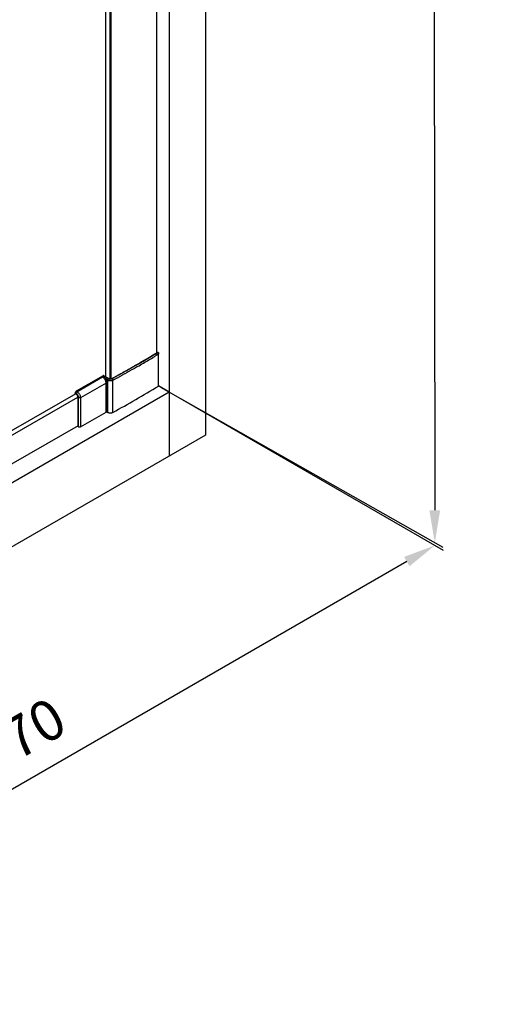
# Model space of a CAD drawing. Extents: x -19817 to -18027, y -25247 to -22815.
# Drawn here: x -18587 to -18292, y -25247 to -24639 of the extents above; entities that cross this region are included whole.
import ezdxf

# ---------------------------------------------------------------- set-up
doc = ezdxf.new("R2010")
doc.units = 0
doc.header["$MEASUREMENT"] = 0
doc.layers.get('DEFPOINTS').update_dxf_attribs({"linetype": 'CONTINUOUS'})
doc.layers.add('DIM', color=7, linetype='CONTINUOUS')
doc.styles.get("Standard").update_dxf_attribs({"font": 'arial.ttf'})
doc.dimstyles.new('1比10', dxfattribs={"dimtxt": 30, "dimasz": 25, "dimexe": 15, "dimexo": 7.5, "dimgap": 7.5, "dimtad": 1, "dimdsep": 46, "dimtxsty": 'Standard', "dimcen": 0, "dimclrd": 256, "dimclre": 256, "dimclrt": 256, "dimazin": 2, "dimtfac": 1, "dimtofl": 0, "dimtmove": 0, "dimatfit": 3, "dimfxl": 1, "dimtzin": 0, "dimarcsym": 1})

# ---------------------------------------------------------------- blocks, each defined once
blk = doc.blocks.new('*D22')
at = {"layer": 'DEFPOINTS', "color": 0, "transparency": 16777216}
for p in [(-18494.25, -24868.57), (-18980.33, -25149.02), (-18816.25, -25243.68)]:
    blk.add_point(p, dxfattribs=at)
at = {"layer": 'DIM', "linetype": 'ByBlock', "lineweight": -2, "transparency": 16777216}
for p, q in [((-18493, -24869.29), (-18325.17, -24966.11)), ((-18347.49, -24973.22), (-18798.93, -25233.68)), ((-18979.08, -25149.74), (-18811.25, -25246.57))]:
    blk.add_line(p, q, dxfattribs=at)
at = {"layer": 'DIM', "transparency": 16777216}
for points in [[(-18349.16, -24970.33), (-18345.83, -24976.11), (-18330.17, -24963.23)], [(-18800.6, -25230.8), (-18797.26, -25236.57), (-18816.25, -25243.68)]]:
    blk.add_solid(points, dxfattribs=at)
at = {"layer": 'DIM', "transparency": 16777216, "insert": (-18584.59, -25083.73), "char_height": 25, "attachment_point": 5, "rotation": 29.98363}
blk.add_mtext('670', dxfattribs=at)
blk = doc.blocks.new('*D23')
at = {"layer": 'DEFPOINTS', "color": 0, "transparency": 16777216}
for p in [(-18501.98, -23499.22), (-18500.75, -24864.81), (-18330.24, -24961.58)]:
    blk.add_point(p, dxfattribs=at)
at = {"layer": 'DIM', "linetype": 'ByBlock', "lineweight": -2, "transparency": 16777216}
for p, q in [((-18500.73, -23499.93), (-18326.47, -23598.83)), ((-18331.45, -23615.99), (-18330.26, -24941.58)), ((-18499.5, -24865.52), (-18325.24, -24964.42))]:
    blk.add_line(p, q, dxfattribs=at)
at = {"layer": 'DIM', "transparency": 16777216}
for points in [[(-18328.12, -23615.98), (-18334.79, -23615.99), (-18331.47, -23595.99)], [(-18326.92, -24941.57), (-18333.59, -24941.58), (-18330.24, -24961.58)]]:
    blk.add_solid(points, dxfattribs=at)
at = {"layer": 'DIM', "transparency": 16777216, "insert": (-18308.09, -24278.76), "char_height": 25, "attachment_point": 5, "rotation": 270.05166}
blk.add_mtext('1950', dxfattribs=at)

msp = doc.modelspace()

# ---------------------------------------------------------------- linework, layer by layer
at = {"layer": 'DIM', "color": 0}
for p, q in [((-18471.77, -23484.11), (-18471.77, -24895.12)), ((-18501.89, -24844.32), (-18501.89, -23498.35)), ((-18494.25, -23497.08), (-18494.25, -24908.09)), ((-18533.39, -24859.11), (-18533.39, -23513.92)), ((-18530.89, -23514.64), (-18530.89, -24860.37)), ((-18530.18, -23514.65), (-18530.18, -24860.31)), ((-18501.89, -24844.33), (-18501.52, -24844.1)), ((-18501.41, -24844.28), (-18501.89, -24844.56)), ((-18501.09, -24844.09), (-18501.41, -24844.28)), ((-18510.8, -24849.58), (-18510.71, -24849.52)), ((-18510.43, -24849.6), (-18510.6, -24849.7)), ((-18510.04, -24850.66), (-18510.13, -24850.71)), ((-18503.3, -24846.7), (-18503.42, -24846.77)), ((-18501.89, -24845.86), (-18503.3, -24846.7)), ((-18500.89, -24845.27), (-18501.89, -24845.86)), ((-18500.75, -24864.81), (-18500.75, -24844.69)), ((-18523.9, -24857.06), (-18522.45, -24856.25)), ((-18522.36, -24856.42), (-18523.81, -24857.23)), ((-18522.45, -24856.25), (-18522.34, -24856.18)), ((-18522.24, -24856.35), (-18522.36, -24856.42)), ((-18522.34, -24856.18), (-18522.33, -24856.18)), ((-18522.33, -24856.18), (-18520.88, -24855.36)), ((-18522.23, -24856.35), (-18522.24, -24856.35)), ((-18520.78, -24855.53), (-18522.23, -24856.35)), ((-18520.24, -24856.5), (-18521.69, -24857.32)), ((-18520.88, -24855.36), (-18520.77, -24855.29)), ((-18520.67, -24855.47), (-18520.78, -24855.53)), ((-18520.77, -24855.29), (-18520.76, -24855.29)), ((-18520.76, -24855.29), (-18520.27, -24855.01)), ((-18520.66, -24855.46), (-18520.67, -24855.47)), ((-18519.9, -24855.04), (-18520.66, -24855.46)), ((-18520.27, -24855.01), (-18519.32, -24854.48)), ((-18520.12, -24856.44), (-18520.24, -24856.5)), ((-18519.49, -24856.08), (-18520.12, -24856.44)), ((-18520.12, -24856.44), (-18520.12, -24856.44)), ((-18519.22, -24854.65), (-18519.9, -24855.04)), ((-18518.67, -24855.61), (-18519.49, -24856.08)), ((-18519.32, -24854.48), (-18519.2, -24854.4)), ((-18519.1, -24854.58), (-18519.22, -24854.65)), ((-18519.2, -24854.4), (-18519.19, -24854.4)), ((-18519.19, -24854.4), (-18517.76, -24853.59)), ((-18519.09, -24854.57), (-18519.1, -24854.58)), ((-18517.66, -24853.76), (-18519.09, -24854.57)), ((-18518.54, -24855.54), (-18518.67, -24855.61)), ((-18517.1, -24854.73), (-18518.54, -24855.54)), ((-18518.54, -24855.54), (-18518.54, -24855.54)), ((-18517.76, -24853.59), (-18517.63, -24853.51)), ((-18517.53, -24853.69), (-18517.66, -24853.76)), ((-18517.63, -24853.51), (-18517.62, -24853.51)), ((-18517.62, -24853.51), (-18516.81, -24853.04)), ((-18517.52, -24853.68), (-18517.53, -24853.69)), ((-18516.71, -24853.22), (-18517.52, -24853.68)), ((-18516.98, -24854.65), (-18517.1, -24854.73)), ((-18516.97, -24854.65), (-18516.98, -24854.65)), ((-18516.15, -24854.18), (-18516.97, -24854.65)), ((-18516.81, -24853.04), (-18516.8, -24853.04)), ((-18516.8, -24853.04), (-18516.73, -24853)), ((-18516.73, -24853), (-18516.58, -24852.91)), ((-18516.7, -24853.21), (-18516.71, -24853.22)), ((-18516.63, -24853.17), (-18516.7, -24853.21)), ((-18516.48, -24853.09), (-18516.63, -24853.17)), ((-18516.58, -24852.91), (-18516.36, -24852.79)), ((-18516.26, -24852.96), (-18516.48, -24853.09)), ((-18516.36, -24852.79), (-18515.64, -24852.38)), ((-18515.54, -24852.55), (-18516.26, -24852.96)), ((-18516.14, -24854.18), (-18516.15, -24854.18)), ((-18516.07, -24854.14), (-18516.14, -24854.18)), ((-18515.92, -24854.05), (-18516.07, -24854.14)), ((-18515.71, -24853.93), (-18515.92, -24854.05)), ((-18514.99, -24853.52), (-18515.71, -24853.93)), ((-18515.64, -24852.38), (-18515.43, -24852.25)), ((-18515.33, -24852.43), (-18515.54, -24852.55)), ((-18515.43, -24852.25), (-18515.35, -24852.21)), ((-18515.35, -24852.21), (-18515.27, -24852.16)), ((-18515.25, -24852.38), (-18515.33, -24852.43)), ((-18515.27, -24852.16), (-18514.99, -24852)), ((-18515.17, -24852.34), (-18515.25, -24852.38)), ((-18514.89, -24852.18), (-18515.17, -24852.34)), ((-18514.99, -24852), (-18513.74, -24851.28)), ((-18514.77, -24853.39), (-18514.99, -24853.52)), ((-18513.74, -24851.51), (-18514.89, -24852.18)), ((-18514.69, -24853.35), (-18514.77, -24853.39)), ((-18514.61, -24853.3), (-18514.69, -24853.35)), ((-18514.34, -24853.14), (-18514.61, -24853.3)), ((-18513.74, -24852.8), (-18514.34, -24853.14)), ((-18534.92, -24858.51), (-18551.6, -24868.08)), ((-18551.17, -24868.33), (-18535.35, -24859.25)), ((-18533.02, -24859.6), (-18534.92, -24858.51)), ((-18531.2, -24860.37), (-18534.51, -24858.47)), ((-18532.11, -24861.36), (-18533.03, -24860.83)), ((-18531.57, -24860.39), (-18532.49, -24859.86)), ((-18532.11, -24881.11), (-18532.11, -24861.36)), ((-18529.87, -24860.37), (-18529.6, -24860.23)), ((-18529.6, -24860.23), (-18528.66, -24859.7)), ((-18528.56, -24859.88), (-18529.51, -24860.4)), ((-18528.14, -24860.91), (-18528.98, -24861.38)), ((-18528.98, -24881.13), (-18528.98, -24861.38)), ((-18528.66, -24859.7), (-18528.65, -24859.7)), ((-18528.65, -24859.7), (-18527.19, -24858.89)), ((-18528.55, -24859.87), (-18528.56, -24859.88)), ((-18527.09, -24859.06), (-18528.55, -24859.87)), ((-18528.02, -24860.85), (-18528.14, -24860.91)), ((-18528.01, -24860.84), (-18528.02, -24860.85)), ((-18526.55, -24860.04), (-18528.01, -24860.84)), ((-18527.19, -24858.89), (-18527.07, -24858.83)), ((-18526.98, -24859), (-18527.09, -24859.06)), ((-18527.07, -24858.83), (-18527.06, -24858.82)), ((-18527.06, -24858.82), (-18525.61, -24858.01)), ((-18526.97, -24858.99), (-18526.98, -24859)), ((-18525.51, -24858.18), (-18526.97, -24858.99)), ((-18526.43, -24859.97), (-18526.55, -24860.04)), ((-18524.97, -24859.16), (-18526.43, -24859.97)), ((-18526.43, -24859.97), (-18526.43, -24859.97)), ((-18525.61, -24858.01), (-18525.49, -24857.95)), ((-18525.39, -24858.12), (-18525.51, -24858.18)), ((-18525.49, -24857.95), (-18525.48, -24857.94)), ((-18525.48, -24857.94), (-18524.03, -24857.13)), ((-18523.93, -24857.3), (-18525.39, -24858.11)), ((-18525.39, -24858.11), (-18525.39, -24858.12)), ((-18524.85, -24859.09), (-18524.97, -24859.16)), ((-18524.84, -24859.09), (-18524.85, -24859.09)), ((-18523.39, -24858.27), (-18524.84, -24859.09)), ((-18524.03, -24857.13), (-18523.91, -24857.06)), ((-18523.81, -24857.24), (-18523.93, -24857.3)), ((-18523.91, -24857.06), (-18523.9, -24857.06)), ((-18523.81, -24857.23), (-18523.81, -24857.24)), ((-18523.27, -24858.21), (-18523.39, -24858.27)), ((-18523.26, -24858.2), (-18523.27, -24858.21)), ((-18521.81, -24857.39), (-18523.26, -24858.2)), ((-18521.7, -24857.33), (-18521.81, -24857.39)), ((-18521.69, -24857.32), (-18521.7, -24857.33)), ((-18494.25, -24868.57), (-18980.33, -25149.02)), ((-18551.6, -24868.08), (-18551.17, -24868.33)), ((-18533.19, -24862.99), (-18549.01, -24872.07)), ((-18533.19, -24880.9), (-18533.19, -24862.99)), ((-18532.47, -24862.99), (-18532.47, -24880.9)), ((-18494.25, -24868.57), (-18500.75, -24864.81)), ((-18622.92, -24913.26), (-18550.54, -24871.74)), ((-18551.94, -24869.63), (-18622.79, -24910.27)), ((-18551.75, -24869.32), (-18552.18, -24869.08)), ((-18552.18, -24869.49), (-18552.18, -24869.08)), ((-18551.75, -24869.74), (-18552.18, -24869.49)), ((-18550.52, -24889.77), (-18550.52, -24871.86)), ((-18550.16, -24889.98), (-18550.16, -24872.07)), ((-18549.01, -24872.07), (-18549.01, -24889.98)), ((-18549.01, -24889.98), (-18533.19, -24880.9)), ((-18532.47, -24880.9), (-18532.11, -24881.11)), ((-18550.52, -24889.5), (-18618.38, -24928.42)), ((-18550.16, -24889.98), (-18550.52, -24889.77)), ((-18471.77, -24895.12), (-19002.8, -25201.51))]:
    msp.add_line(p, q, dxfattribs=at)
for centre, radius, start, end in [((-18966.1, -24067.04), 905.35, 300.19867, 300.84652), ((-18964.86, -24068.52), 903.66, 300.19074, 300.81949), ((-18971.72, -24057.4), 916.51, 299.98008, 300.19224), ((-18971.49, -24057.17), 916.8, 299.95337, 300.17972), ((-18971.58, -24057.06), 918.05, 299.91454, 300.17472), ((-18966, -24066.62), 906.98, 300.18034, 300.66534), ((-18530.65, -24858.66), 1.96, 251.54343, 252.38454), ((-18530.62, -24858.56), 2.07, 252.40515, 255.58104), ((-18530.41, -24858.65), 1.98, 287.23156, 288.06964), ((-18977.18, -24067.22), 929.16, 298.84068, 300.8376)]:
    msp.add_arc(centre, radius, start, end, dxfattribs=at)
for points, knots in [([(-18501.52, -24844.1), (-18501.5, -24844.09), (-18501.42, -24844.05), (-18501.32, -24844.02), (-18501.26, -24844.03)], [0, 0, 0, 0, 0.276138, 1, 1, 1, 1]), ([(-18501.26, -24844.03), (-18501.24, -24844.03), (-18501.18, -24844.04), (-18501.13, -24844.07), (-18501.09, -24844.09)], [0, 0, 0, 0, 0.234236, 1, 1, 1, 1]), ([(-18501.09, -24844.09), (-18501.07, -24844.1), (-18501, -24844.14), (-18500.94, -24844.2), (-18500.9, -24844.24)], [0, 0, 0, 0, 0.238238, 1, 1, 1, 1]), ([(-18500.9, -24844.24), (-18500.84, -24844.3), (-18500.77, -24844.45), (-18500.75, -24844.61), (-18500.75, -24844.69)], [0, 0, 0, 0, 0.493804, 1, 1, 1, 1]), ([(-18500.75, -24844.69), (-18500.75, -24844.84), (-18500.79, -24845.04), (-18500.87, -24845.22), (-18500.89, -24845.27)], [0, 0, 0, 0, 0.748743, 1, 1, 1, 1]), ([(-18533.39, -24859.5), (-18533.71, -24859.42), (-18534.36, -24859.32), (-18535.02, -24859.28), (-18535.35, -24859.25)], [0, 0, 0, 0, 0.495124, 1, 1, 1, 1]), ([(-18535.35, -24859.25), (-18534.99, -24859.38), (-18534.48, -24859.65), (-18533.84, -24860.09), (-18533.53, -24860.34), (-18533.39, -24860.48)], [0, 0, 0, 0, 0.488562, 0.743057, 1, 1, 1, 1]), ([(-18533.38, -24861.84), (-18533.47, -24861.57), (-18533.7, -24861.04), (-18534.15, -24860.31), (-18534.7, -24859.7), (-18535.13, -24859.38), (-18535.35, -24859.25)], [0, 0, 0, 0, 0.258478, 0.520321, 0.77152, 1, 1, 1, 1]), ([(-18534.51, -24858.47), (-18534.54, -24858.45), (-18534.6, -24858.43), (-18534.7, -24858.43), (-18534.81, -24858.45), (-18534.88, -24858.49), (-18534.92, -24858.51)], [0, 0, 0, 0, 0.218247, 0.451614, 0.711017, 1, 1, 1, 1]), ([(-18533.02, -24859.6), (-18533.05, -24859.59), (-18533.17, -24859.55), (-18533.29, -24859.52), (-18533.39, -24859.5)], [0, 0, 0, 0, 0.246392, 1, 1, 1, 1]), ([(-18533.39, -24860.48), (-18533.36, -24860.51), (-18533.23, -24860.62), (-18533.11, -24860.74), (-18533.03, -24860.83)], [0, 0, 0, 0, 0.25133, 1, 1, 1, 1]), ([(-18533.19, -24862.99), (-18533.19, -24862.9), (-18533.21, -24862.51), (-18533.29, -24862.13), (-18533.38, -24861.84)], [0, 0, 0, 0, 0.234695, 1, 1, 1, 1]), ([(-18532.47, -24862.99), (-18532.52, -24862.96), (-18532.64, -24862.92), (-18532.83, -24862.9), (-18533.02, -24862.92), (-18533.14, -24862.96), (-18533.19, -24862.99)], [0, 0, 0, 0, 0.237167, 0.500019, 0.762862, 1, 1, 1, 1]), ([(-18532.49, -24859.86), (-18532.57, -24859.91), (-18532.72, -24860.04), (-18532.88, -24860.28), (-18533, -24860.55), (-18533.03, -24860.74), (-18533.03, -24860.83)], [0, 0, 0, 0, 0.240578, 0.503112, 0.763987, 1, 1, 1, 1]), ([(-18532.47, -24862.99), (-18532.47, -24862.63), (-18532.59, -24861.89), (-18532.86, -24861.18), (-18533.03, -24860.83)], [0, 0, 0, 0, 0.475298, 1, 1, 1, 1]), ([(-18532.49, -24859.86), (-18532.53, -24859.84), (-18532.71, -24859.74), (-18532.88, -24859.66), (-18533.02, -24859.6)], [0, 0, 0, 0, 0.243836, 1, 1, 1, 1]), ([(-18532.11, -24861.36), (-18532.11, -24861.27), (-18532.08, -24861.08), (-18531.97, -24860.81), (-18531.8, -24860.57), (-18531.65, -24860.44), (-18531.57, -24860.39)], [0, 0, 0, 0, 0.235953, 0.496812, 0.759392, 1, 1, 1, 1]), ([(-18531.13, -24861.69), (-18531.31, -24861.66), (-18531.65, -24861.58), (-18531.97, -24861.44), (-18532.11, -24861.36)], [0, 0, 0, 0, 0.522509, 1, 1, 1, 1]), ([(-18531.57, -24860.39), (-18531.51, -24860.36), (-18531.41, -24860.32), (-18531.28, -24860.33), (-18531.23, -24860.35), (-18531.2, -24860.37)], [0, 0, 0, 0, 0.542084, 0.777654, 1, 1, 1, 1]), ([(-18531.27, -24860.52), (-18531.3, -24860.51), (-18531.4, -24860.47), (-18531.5, -24860.43), (-18531.57, -24860.39)], [0, 0, 0, 0, 0.260591, 1, 1, 1, 1]), ([(-18531.2, -24860.37), (-18531.2, -24860.37), (-18531.18, -24860.38), (-18531.15, -24860.39), (-18531.14, -24860.4)], [0, 0, 0, 0, 0.227079, 1, 1, 1, 1]), ([(-18531.14, -24860.4), (-18531.11, -24860.41), (-18531, -24860.45), (-18530.89, -24860.48), (-18530.8, -24860.49)], [0, 0, 0, 0, 0.215769, 1, 1, 1, 1]), ([(-18530.8, -24860.62), (-18530.83, -24860.62), (-18530.94, -24860.6), (-18531.05, -24860.58), (-18531.13, -24860.56)], [0, 0, 0, 0, 0.254385, 1, 1, 1, 1]), ([(-18528.98, -24861.38), (-18529.13, -24861.46), (-18529.46, -24861.6), (-18530.18, -24861.75), (-18530.75, -24861.75), (-18531.13, -24861.69)], [0, 0, 0, 0, 0.229333, 0.479588, 1, 1, 1, 1]), ([(-18530.8, -24860.49), (-18530.62, -24860.52), (-18530.36, -24860.52), (-18530.05, -24860.45), (-18529.92, -24860.4), (-18529.87, -24860.37)], [0, 0, 0, 0, 0.553421, 0.805168, 1, 1, 1, 1]), ([(-18529.83, -24860.53), (-18529.98, -24860.58), (-18530.3, -24860.64), (-18530.63, -24860.64), (-18530.8, -24860.62)], [0, 0, 0, 0, 0.491064, 1, 1, 1, 1]), ([(-18529.51, -24860.4), (-18529.57, -24860.37), (-18529.66, -24860.33), (-18529.79, -24860.34), (-18529.84, -24860.36), (-18529.87, -24860.37)], [0, 0, 0, 0, 0.543364, 0.778493, 1, 1, 1, 1]), ([(-18529.51, -24860.4), (-18529.53, -24860.41), (-18529.63, -24860.46), (-18529.72, -24860.5), (-18529.8, -24860.52)], [0, 0, 0, 0, 0.23971, 1, 1, 1, 1]), ([(-18528.98, -24861.38), (-18528.98, -24861.29), (-18529.01, -24861.1), (-18529.12, -24860.83), (-18529.29, -24860.58), (-18529.43, -24860.45), (-18529.51, -24860.4)], [0, 0, 0, 0, 0.236516, 0.497958, 0.760502, 1, 1, 1, 1]), ([(-18551.6, -24868.08), (-18551.68, -24868.13), (-18551.84, -24868.26), (-18552.02, -24868.5), (-18552.14, -24868.78), (-18552.18, -24868.98), (-18552.18, -24869.08)], [0, 0, 0, 0, 0.236842, 0.499373, 0.762246, 1, 1, 1, 1]), ([(-18551.75, -24869.32), (-18551.75, -24869.23), (-18551.71, -24869.03), (-18551.59, -24868.75), (-18551.41, -24868.5), (-18551.25, -24868.38), (-18551.17, -24868.33)], [0, 0, 0, 0, 0.237749, 0.500627, 0.763164, 1, 1, 1, 1]), ([(-18551.17, -24868.33), (-18551.12, -24868.36), (-18550.89, -24868.5), (-18550.68, -24868.67), (-18550.53, -24868.81)], [0, 0, 0, 0, 0.237916, 1, 1, 1, 1]), ([(-18550.53, -24868.81), (-18550.31, -24869.01), (-18549.91, -24869.48), (-18549.59, -24870.01), (-18549.46, -24870.29)], [0, 0, 0, 0, 0.490711, 1, 1, 1, 1]), ([(-18500.89, -24865.01), (-18500.85, -24864.99), (-18500.78, -24864.94), (-18500.75, -24864.85), (-18500.75, -24864.81)], [0, 0, 0, 0, 0.549853, 1, 1, 1, 1]), ([(-18551.75, -24869.32), (-18551.73, -24869.33), (-18551.68, -24869.36), (-18551.63, -24869.39), (-18551.6, -24869.42)], [0, 0, 0, 0, 0.245566, 1, 1, 1, 1]), ([(-18550.71, -24871), (-18550.82, -24870.74), (-18551.04, -24870.36), (-18551.42, -24869.96), (-18551.64, -24869.8), (-18551.75, -24869.74)], [0, 0, 0, 0, 0.522771, 0.772046, 1, 1, 1, 1]), ([(-18551.6, -24869.42), (-18551.35, -24869.59), (-18550.9, -24870.03), (-18550.58, -24870.56), (-18550.45, -24870.85)], [0, 0, 0, 0, 0.481213, 1, 1, 1, 1]), ([(-18550.52, -24871.86), (-18550.52, -24871.72), (-18550.56, -24871.43), (-18550.65, -24871.15), (-18550.71, -24871)], [0, 0, 0, 0, 0.477018, 1, 1, 1, 1]), ([(-18550.45, -24870.85), (-18550.36, -24871.05), (-18550.22, -24871.45), (-18550.16, -24871.87), (-18550.16, -24872.07)], [0, 0, 0, 0, 0.523826, 1, 1, 1, 1]), ([(-18549.01, -24872.07), (-18549.09, -24872.11), (-18549.28, -24872.18), (-18549.59, -24872.21), (-18549.89, -24872.18), (-18550.08, -24872.11), (-18550.16, -24872.07)], [0, 0, 0, 0, 0.237138, 0.499981, 0.762833, 1, 1, 1, 1]), ([(-18549.46, -24870.29), (-18549.32, -24870.58), (-18549.1, -24871.16), (-18549.01, -24871.77), (-18549.01, -24872.07)], [0, 0, 0, 0, 0.524429, 1, 1, 1, 1]), ([(-18533.19, -24880.9), (-18533.14, -24880.87), (-18533.02, -24880.83), (-18532.83, -24880.81), (-18532.64, -24880.83), (-18532.52, -24880.87), (-18532.47, -24880.9)], [0, 0, 0, 0, 0.237144, 0.499981, 0.762828, 1, 1, 1, 1]), ([(-18532.11, -24881.11), (-18531.89, -24881.24), (-18531.38, -24881.42), (-18530.55, -24881.51), (-18529.73, -24881.43), (-18529.21, -24881.25), (-18528.98, -24881.13)], [0, 0, 0, 0, 0.236542, 0.498735, 0.761615, 1, 1, 1, 1]), ([(-18550.16, -24889.98), (-18550.08, -24890.03), (-18549.89, -24890.09), (-18549.59, -24890.13), (-18549.28, -24890.09), (-18549.09, -24890.03), (-18549.01, -24889.98)], [0, 0, 0, 0, 0.237172, 0.50002, 0.762856, 1, 1, 1, 1])]:
    msp.add_open_spline(points, degree=3, knots=knots, dxfattribs=at)

# ---------------------------------------------------------------- dimensions: what is measured, and where the dimension line sits
for p1, p2, distance, text, picture, middle in [((-18501.98, -23499.22), (-18500.75, -24864.81), 170.42, '1950', '*D23', (-18308.09, -24278.76)), ((-18494.25, -24868.57), (-18980.33, -25149.02), 163.99, '670', '*D22', (-18584.59, -25083.73))]:
    dim = msp.add_aligned_dim(p1=p1, p2=p2, distance=distance, text=text, dimstyle='1比10', override={"dimscale": 10, "dimtxt": 2.5, "dimasz": 2, "dimexe": 0.5, "dimexo": 0.125, "dimgap": 1, "dimdec": 0, "dimtdec": 0, "dimtofl": 1, "dimfxl": 1.25, "dimarcsym": 2}, dxfattribs=at)
    dim.commit()
    dim.dimension.update_dxf_attribs({"geometry": picture, "text_midpoint": middle})

doc.saveas('drawing.dxf')
